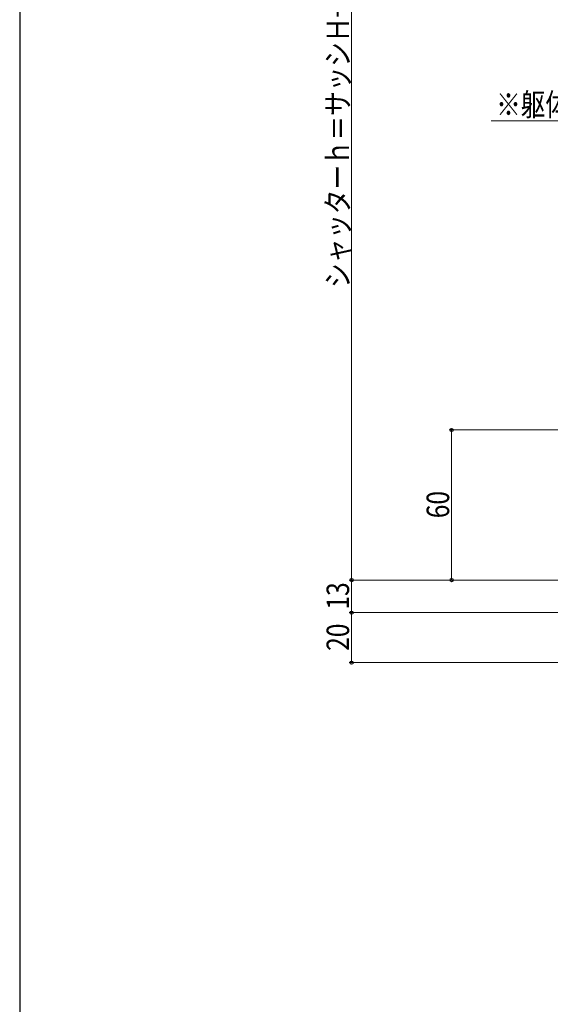
# Model space of a CAD drawing. Extents: x 0 to 1060, y 0 to 1573.
# Drawn here: x 0 to 212, y 530 to 924 of the extents above; entities that cross this region are included whole.
import ezdxf

# ---------------------------------------------------------------- set-up
doc = ezdxf.new("R2010")
doc.units = 0
doc.layers.add('YKK_D', color=6, linetype='CONTINUOUS', lineweight=13)
doc.layers.add('YKK_ZWAK', color=7, linetype='CONTINUOUS', lineweight=30)
doc.styles.add('text-b', font='extslim2.shx', dxfattribs={"width": 0.8, "bigfont": 'extfont2.shx'})

msp = doc.modelspace()

# ---------------------------------------------------------------- linework, layer by layer
at = {"layer": 'YKK_D', "ltscale": 1.5}
for p, q in [((132.7, 700), (132.7, 1045)), ((314.1, 883.58), (188.51, 883.58)), ((379.5, 760), (171.7, 760)), ((172.7, 760), (172.7, 700)), ((240.7, 700), (131.7, 700)), ((132.7, 687), (132.7, 700)), ((235.5, 687), (131.7, 687)), ((235.5, 687), (131.7, 687)), ((132.7, 667), (132.7, 687)), ((363.2, 667), (131.7, 667))]:
    msp.add_line(p, q, dxfattribs=at)
at = {"layer": 'YKK_D', "linetype": 'ByBlock', "lineweight": -2}
for centre, radius in [((172.7, 760), 0.638), ((132.7, 700), 0.638), ((132.7, 700), 0.637), ((172.7, 700), 0.637), ((132.7, 687), 0.638), ((132.7, 687), 0.637), ((132.7, 667), 0.637)]:
    msp.add_circle(centre, radius, dxfattribs=at)
at = {"layer": 'YKK_ZWAK'}
msp.add_line((0, 1530), (0, 0), dxfattribs=at)

# ---------------------------------------------------------------- texts
at = {"layer": 'YKK_D', "style": 'text-b', "width": 0.8}
for s, p in [('シャッターｈ＝サッシＨ+65', (131.7, 816.82)), ('60', (171.7, 724.72)), ('13', (131.7, 688.22)), ('20', (131.7, 671.72))]:
    msp.add_text(s, height=9, rotation=90, dxfattribs=at).set_placement(p)
msp.add_text('※躯体からのサッシ出幅寸法は', height=9, dxfattribs=at).set_placement((190.51, 885.58))

doc.saveas('drawing.dxf')
